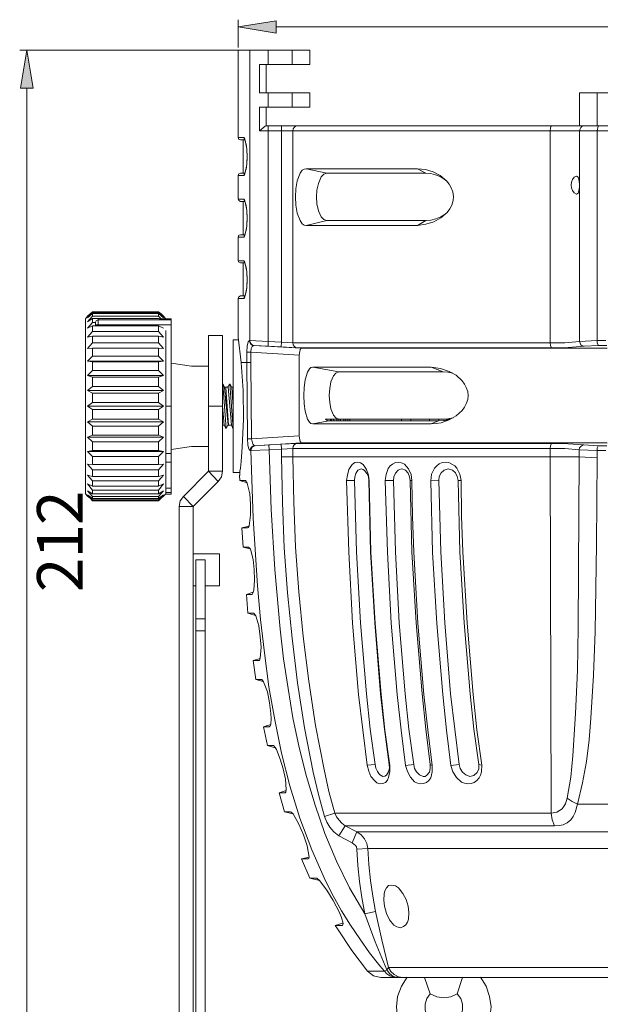
# Model space of a CAD drawing. Units: inches. Extents: x 21 to 184, y 67 to 260.
# Drawn here: x 87 to 104, y 183 to 211 of the extents above; entities that cross this region are included whole.
import ezdxf

# ---------------------------------------------------------------- set-up
doc = ezdxf.new("R2010")
doc.units = ezdxf.units.IN
doc.header["$MEASUREMENT"] = 0
doc.layers.add('Page 1', color=7, linetype='Continuous')

# ---------------------------------------------------------------- blocks, each defined once
blk = doc.blocks.new('block 3')
at = {"layer": 'Page 1', "true_color": 0xed1f24}
for points in [[(94.465, 211.447), (94.465, 211.083), (93.351, 211.27)], [(86.957, 209.473), (87.332, 209.473), (87.145, 210.587)]]:
    blk.add_hatch(color=240, dxfattribs=at).paths.add_polyline_path(points)
at = {"layer": 'Page 1', "color": 240, "lineweight": 9, "true_color": 0xed1f24}
for points in [[(93.351, 210.664), (93.351, 211.48)], [(119.314, 211.27), (94.465, 211.27)], [(93.34, 210.587), (86.935, 210.587)], [(87.145, 182.21), (87.145, 209.473)]]:
    blk.add_lwpolyline(points, dxfattribs=at)
at = {"layer": 'Page 1', "lineweight": 0}
for points in [[(94.465, 211.447), (94.465, 211.083), (93.351, 211.27), (94.465, 211.447), (94.465, 211.447)], [(86.957, 209.473), (87.332, 209.473), (87.145, 210.587), (86.957, 209.473), (86.957, 209.473)]]:
    blk.add_lwpolyline(points, dxfattribs=at)
at = {"layer": 'Page 1', "color": 250, "lineweight": 9, "true_color": 0x202730}
for points in [[(93.351, 208.018), (93.351, 210.587)], [(93.351, 210.587), (95.457, 210.587)], [(93.693, 202.054), (93.693, 210.587)], [(94.233, 210.168), (94.233, 210.587)], [(94.939, 210.168), (94.939, 210.587)], [(95.457, 210.168), (95.457, 210.587)], [(93.98, 209.33), (93.98, 210.168)], [(93.98, 210.168), (94.233, 210.168)], [(94.178, 209.33), (94.178, 210.168)], [(94.233, 210.168), (95.457, 210.168)], [(93.98, 209.33), (94.233, 209.33)], [(94.233, 208.911), (94.233, 209.33)], [(94.233, 209.33), (95.457, 209.33)], [(94.939, 208.911), (94.939, 209.33)], [(95.457, 208.911), (95.457, 209.33)], [(103.383, 208.36), (103.383, 209.33)], [(103.383, 209.33), (104.806, 209.33)], [(103.902, 208.36), (103.902, 209.33)], [(93.98, 208.911), (93.98, 208.217)], [(93.98, 208.911), (94.233, 208.911)], [(94.178, 208.911), (94.178, 208.36)], [(94.233, 208.911), (95.457, 208.911)], [(94.145, 208.349), (93.98, 208.217)], [(93.98, 208.217), (94.233, 208.217)], [(94.178, 208.36), (94.145, 208.349)], [(94.178, 208.36), (119.6, 208.36)], [(94.233, 202.032), (94.233, 208.36)], [(104.739, 208.217), (94.233, 208.217)], [(94.63, 208.217), (94.63, 208.36)], [(94.63, 208.217), (94.63, 202.01)], [(94.961, 208.217), (94.972, 208.272), (94.994, 208.316), (95.038, 208.349), (95.093, 208.36)], [(94.961, 208.217), (94.961, 201.988)], [(102.512, 208.217), (102.523, 208.294), (102.535, 208.338), (102.567, 208.36)], [(102.512, 208.217), (102.512, 201.988)], [(103.383, 208.217), (103.395, 208.272), (103.416, 208.316), (103.46, 208.349), (103.515, 208.36)], [(103.383, 208.217), (103.383, 206.662)], [(103.902, 208.217), (103.923, 208.349)], [(103.902, 208.217), (103.902, 202.054)], [(103.923, 208.349), (103.934, 208.36)], [(93.351, 208.018), (93.517, 208.018)], [(93.351, 208.018), (93.373, 207.963), (93.417, 207.952)], [(93.417, 207.952), (93.55, 207.952)], [(93.495, 206.971), (93.495, 207.952)], [(93.517, 208.018), (93.528, 207.985), (93.55, 207.952)], [(93.517, 208.018), (93.539, 207.996)], [(93.539, 207.996), (93.561, 207.93)], [(93.55, 207.963), (93.55, 207.952), (93.561, 207.919)], [(93.561, 207.93), (93.605, 207.687), (93.616, 207.456), (93.605, 207.224), (93.561, 206.993)], [(93.561, 207.919), (93.572, 207.875), (93.583, 207.82), (93.594, 207.754), (93.605, 207.676), (93.605, 207.599), (93.616, 207.5), (93.616, 207.412), (93.605, 207.324), (93.605, 207.235), (93.594, 207.158), (93.583, 207.092), (93.572, 207.037), (93.561, 207.004), (93.55, 206.971)], [(95.346, 207.103), (95.292, 207.092), (95.237, 207.059), (95.17, 206.971), (95.082, 206.75), (95.049, 206.508), (95.038, 206.276), (95.049, 206.034), (95.082, 205.802), (95.17, 205.582), (95.237, 205.483), (95.292, 205.449), (95.346, 205.438)], [(95.953, 206.971), (95.346, 207.103)], [(98.621, 207.103), (95.346, 207.103)], [(98.864, 206.971), (98.621, 207.103)], [(99.47, 206.75), (99.282, 206.905), (99.084, 207.015), (98.852, 207.081), (98.621, 207.103)], [(93.417, 206.971), (93.373, 206.949), (93.351, 206.905)], [(93.351, 206.21), (93.351, 206.905)], [(93.517, 206.905), (93.351, 206.905)], [(93.417, 206.971), (93.55, 206.971)], [(93.517, 206.905), (93.528, 206.938), (93.55, 206.971)], [(93.539, 206.927), (93.517, 206.905)], [(93.561, 206.993), (93.539, 206.927)], [(95.953, 206.971), (95.865, 206.938), (95.788, 206.861), (95.71, 206.673), (95.666, 206.475), (95.655, 206.276), (95.666, 206.067), (95.71, 205.868), (95.788, 205.692), (95.865, 205.615), (95.953, 205.582)], [(98.864, 206.971), (95.953, 206.971)], [(99.404, 206.794), (99.282, 206.872), (99.15, 206.927), (99.007, 206.96), (98.864, 206.971)], [(99.481, 206.739), (99.404, 206.794)], [(103.13, 206.618), (103.141, 206.706), (103.174, 206.783), (103.218, 206.85), (103.295, 206.883)], [(103.295, 206.883), (103.339, 206.85), (103.361, 206.794), (103.383, 206.662)], [(99.492, 205.813), (99.569, 205.924), (99.624, 206.034), (99.668, 206.166), (99.679, 206.287), (99.657, 206.42), (99.613, 206.541), (99.547, 206.651), (99.47, 206.75)], [(103.295, 206.353), (103.218, 206.398), (103.174, 206.464), (103.141, 206.541), (103.13, 206.618)], [(103.383, 206.574), (103.361, 206.453), (103.339, 206.387), (103.295, 206.353)], [(103.383, 206.618), (103.383, 206.662)], [(103.383, 206.574), (103.383, 206.618)], [(103.383, 206.574), (103.383, 202.032)], [(93.351, 206.21), (93.517, 206.21)], [(93.351, 206.21), (93.373, 206.166), (93.417, 206.144)], [(93.517, 206.21), (93.539, 206.188)], [(93.517, 206.21), (93.528, 206.177), (93.55, 206.155)], [(93.417, 206.144), (93.55, 206.144)], [(93.495, 205.163), (93.495, 206.144)], [(93.539, 206.188), (93.561, 206.122)], [(93.55, 206.155), (93.55, 206.144), (93.561, 206.111)], [(93.561, 206.111), (93.572, 206.078), (93.583, 206.023), (93.594, 205.946), (93.605, 205.868), (93.605, 205.791), (93.616, 205.703), (93.616, 205.604), (93.605, 205.516), (93.605, 205.427), (93.594, 205.35), (93.583, 205.284), (93.572, 205.24), (93.561, 205.196), (93.55, 205.163)], [(93.561, 206.122), (93.605, 205.89), (93.616, 205.648), (93.605, 205.416), (93.561, 205.185)], [(98.621, 205.438), (98.864, 205.472), (99.095, 205.538), (99.304, 205.659), (99.492, 205.813)], [(98.864, 205.582), (99.007, 205.593), (99.161, 205.626), (99.304, 205.692), (99.436, 205.769)], [(95.953, 205.582), (95.346, 205.438)], [(95.346, 205.438), (98.621, 205.438)], [(95.953, 205.582), (98.864, 205.582)], [(98.864, 205.582), (98.621, 205.438)], [(93.417, 205.163), (93.373, 205.152), (93.351, 205.097)], [(93.351, 204.402), (93.351, 205.097)], [(93.517, 205.097), (93.351, 205.097)], [(93.417, 205.163), (93.55, 205.163)], [(93.517, 205.097), (93.528, 205.13), (93.55, 205.163)], [(93.539, 205.119), (93.517, 205.097)], [(93.561, 205.185), (93.539, 205.119)], [(93.351, 204.402), (93.517, 204.402)], [(93.351, 204.402), (93.373, 204.358), (93.417, 204.336)], [(93.417, 204.336), (93.55, 204.336)], [(93.495, 203.366), (93.495, 204.336)], [(93.517, 204.402), (93.539, 204.38)], [(93.517, 204.402), (93.528, 204.369), (93.55, 204.347)], [(93.539, 204.38), (93.561, 204.314)], [(93.55, 204.347), (93.55, 204.336), (93.561, 204.314)], [(93.561, 204.314), (93.572, 204.27), (93.583, 204.215), (93.594, 204.149), (93.605, 204.071), (93.605, 203.983), (93.616, 203.895), (93.616, 203.796), (93.605, 203.708), (93.605, 203.63), (93.594, 203.553), (93.583, 203.487), (93.572, 203.432), (93.561, 203.388), (93.55, 203.355)], [(93.561, 204.314), (93.605, 204.082), (93.616, 203.84), (93.605, 203.608), (93.561, 203.377)], [(93.417, 203.366), (93.373, 203.344), (93.351, 203.289)], [(93.417, 203.366), (93.55, 203.366)], [(93.517, 203.289), (93.528, 203.333), (93.55, 203.355)], [(93.539, 203.311), (93.517, 203.289)], [(93.561, 203.377), (93.539, 203.311)], [(93.351, 202.153), (93.351, 203.289)], [(93.517, 203.289), (93.351, 203.289)], [(88.864, 202.693), (88.93, 202.771)], [(89.074, 202.881), (88.93, 202.726)], [(89.074, 202.848), (88.93, 202.726)], [(89.008, 202.837), (88.93, 202.771)], [(89.074, 202.771), (88.93, 202.605)], [(89.074, 202.903), (89.008, 202.837)], [(89.074, 202.903), (89.074, 202.881)], [(89.074, 202.903), (91.014, 202.903)], [(89.074, 202.881), (91.014, 202.881)], [(89.074, 202.848), (89.074, 202.771)], [(89.074, 202.848), (91.014, 202.848)], [(89.074, 202.771), (91.014, 202.771)], [(91.014, 202.903), (91.014, 202.881)], [(91.091, 202.837), (91.014, 202.903)], [(91.157, 202.726), (91.014, 202.881)], [(91.014, 202.848), (91.014, 202.771)], [(91.157, 202.726), (91.014, 202.848)], [(91.091, 202.693), (91.014, 202.771)], [(91.157, 202.771), (91.091, 202.837)], [(91.157, 202.771), (91.224, 202.693)], [(88.864, 202.693), (88.864, 197.556)], [(89.074, 202.704), (88.93, 202.605)], [(89.074, 202.583), (88.93, 202.418)], [(89.074, 202.484), (88.93, 202.418)], [(89.074, 202.704), (89.074, 202.583)], [(89.074, 202.704), (91.014, 202.704)], [(89.074, 202.583), (89.162, 202.583)], [(89.074, 202.484), (89.074, 202.319)], [(89.074, 202.484), (91.014, 202.484)], [(89.162, 202.594), (89.184, 202.638), (89.239, 202.66)], [(89.162, 202.484), (89.162, 202.594)], [(89.162, 202.517), (91.389, 202.517)], [(89.239, 202.484), (89.239, 202.693)], [(89.239, 202.66), (91.389, 202.66)], [(91.036, 202.693), (91.014, 202.704)], [(91.014, 202.484), (91.014, 202.319)], [(91.157, 202.418), (91.014, 202.484)], [(91.389, 202.693), (91.036, 202.693)], [(91.389, 197.545), (91.389, 202.693)], [(89.074, 202.319), (88.93, 202.153)], [(89.074, 202.186), (88.93, 202.153)], [(89.074, 202.319), (91.014, 202.319)], [(89.074, 202.186), (89.074, 201.988)], [(89.074, 202.186), (91.014, 202.186)], [(91.157, 202.153), (91.014, 202.319)], [(91.014, 202.186), (91.014, 201.988)], [(91.157, 202.153), (91.014, 202.186)], [(91.224, 202.352), (91.224, 197.556)], [(92.48, 202.208), (92.48, 198.218)], [(92.48, 202.208), (92.888, 202.208)], [(92.888, 198.218), (92.888, 202.208)], [(93.351, 202.153), (93.439, 201.415)], [(89.074, 201.988), (88.93, 201.822)], [(89.074, 201.988), (91.014, 201.988)], [(91.157, 201.822), (91.014, 201.988)], [(93.208, 200.72), (93.208, 202.076)], [(93.362, 202.076), (93.208, 202.076)], [(93.605, 201.712), (93.616, 201.889), (93.638, 201.977), (93.649, 202.021), (93.682, 202.054)], [(93.682, 202.054), (93.693, 202.054)], [(93.682, 202.054), (93.693, 201.999), (93.715, 201.955), (93.759, 201.922), (93.803, 201.911)], [(93.693, 202.054), (93.704, 201.999), (93.737, 201.955), (93.77, 201.922), (93.825, 201.911)], [(93.693, 202.054), (94.233, 202.032)], [(93.726, 201.712), (93.737, 201.822), (93.759, 201.878), (93.803, 201.911)], [(93.803, 201.911), (95.203, 201.834)], [(93.803, 201.911), (93.825, 201.911)], [(93.825, 201.911), (94.233, 201.889)], [(94.233, 202.032), (94.233, 201.889)], [(94.233, 202.032), (94.63, 202.01)], [(94.233, 201.889), (94.619, 201.867)], [(94.63, 202.01), (94.619, 201.867)], [(94.619, 201.867), (95.082, 201.845)], [(94.63, 202.01), (94.961, 201.988)], [(94.961, 201.988), (98.973, 201.988)], [(94.961, 201.988), (94.972, 201.933), (94.994, 201.889), (95.038, 201.856), (95.082, 201.845)], [(98.973, 201.988), (102.512, 201.988)], [(102.512, 201.988), (102.943, 201.988), (103.383, 202.032)], [(102.512, 201.988), (102.523, 201.911), (102.556, 201.845)], [(102.556, 201.845), (103.042, 201.856), (103.515, 201.889)], [(103.383, 202.032), (103.902, 202.054)], [(103.383, 202.032), (103.395, 201.977), (103.416, 201.933), (103.46, 201.9), (103.515, 201.889)], [(103.515, 201.889), (103.934, 201.911)], [(103.902, 202.054), (104.155, 202.054)], [(103.902, 202.054), (103.902, 201.977), (103.934, 201.911)], [(103.934, 201.911), (104.177, 201.911)], [(88.93, 201.822), (89.074, 201.834)], [(89.074, 201.602), (88.93, 201.448)], [(89.074, 201.834), (89.074, 201.602)], [(89.074, 201.834), (91.014, 201.834)], [(89.074, 201.602), (91.014, 201.602)], [(91.014, 201.834), (91.014, 201.602)], [(91.157, 201.822), (91.014, 201.834)], [(91.157, 201.448), (91.014, 201.602)], [(93.605, 201.415), (93.605, 201.712)], [(93.605, 201.712), (93.726, 201.712)], [(93.726, 201.415), (93.726, 201.712)], [(93.726, 201.712), (95.148, 201.624)], [(95.082, 201.845), (98.147, 201.845)], [(95.148, 201.624), (95.159, 201.734), (95.17, 201.789), (95.203, 201.834)], [(95.148, 199.254), (95.148, 201.624)], [(95.203, 201.834), (98.147, 201.834)], [(98.147, 201.845), (99.249, 201.845)], [(98.147, 201.834), (99.249, 201.834)], [(99.249, 201.845), (102.556, 201.845)], [(99.249, 201.834), (104.188, 201.834)], [(88.93, 201.448), (91.157, 201.448)], [(88.93, 201.448), (89.074, 201.426)], [(89.074, 201.426), (89.074, 201.172)], [(89.074, 201.426), (91.014, 201.426)], [(91.014, 201.426), (91.157, 201.448)], [(91.014, 201.426), (91.014, 201.172)], [(91.389, 201.393), (91.984, 201.304)], [(91.984, 201.304), (92.48, 201.304)], [(93.439, 201.415), (93.495, 200.588), (93.506, 199.75), (93.473, 198.923), (93.439, 198.504), (93.417, 198.306), (93.406, 198.218), (93.406, 198.151), (93.406, 198.107), (93.395, 198.096)], [(93.439, 201.415), (93.726, 201.415)], [(93.627, 199.166), (93.605, 201.415)], [(93.748, 199.166), (93.726, 201.415)], [(89.074, 201.172), (88.93, 201.029)], [(88.93, 201.029), (91.157, 201.029)], [(88.93, 201.029), (89.074, 200.985)], [(89.074, 201.172), (91.014, 201.172)], [(91.157, 201.029), (91.014, 201.172)], [(91.014, 200.985), (91.157, 201.029)], [(95.545, 201.271), (95.49, 201.26), (95.446, 201.227), (95.391, 201.128), (95.325, 200.907), (95.292, 200.676), (95.281, 200.444), (95.292, 200.202), (95.325, 199.981), (95.391, 199.75), (95.446, 199.662), (95.49, 199.618), (95.545, 199.607)], [(96.306, 201.139), (95.545, 201.271)], [(99.018, 201.271), (95.545, 201.271)], [(96.306, 201.139), (96.217, 201.095), (96.152, 201.018), (96.074, 200.841), (96.041, 200.643), (96.03, 200.444), (96.041, 200.235), (96.074, 200.048), (96.152, 199.86), (96.217, 199.783), (96.306, 199.75)], [(99.371, 201.139), (96.306, 201.139)], [(99.371, 201.139), (99.018, 201.271)], [(99.547, 201.15), (99.293, 201.238), (99.018, 201.271)], [(99.514, 201.128), (99.371, 201.139)], [(99.657, 201.095), (99.514, 201.128)], [(99.547, 199.728), (99.756, 199.849), (99.933, 200.003), (99.999, 200.103), (100.054, 200.202), (100.098, 200.323), (100.109, 200.444), (100.098, 200.555), (100.054, 200.676), (99.999, 200.775), (99.933, 200.874), (99.756, 201.04), (99.547, 201.15)], [(89.074, 200.709), (88.93, 200.588)], [(89.074, 200.985), (89.074, 200.709)], [(89.074, 200.985), (91.014, 200.985)], [(89.074, 200.709), (91.014, 200.709)], [(91.014, 200.985), (91.014, 200.709)], [(91.157, 200.588), (91.014, 200.709)], [(92.888, 200.775), (92.899, 200.775)], [(92.954, 200.676), (92.921, 200.742), (92.899, 200.775)], [(92.899, 200.775), (92.998, 199.474)], [(93.098, 200.775), (93.054, 200.709), (93.043, 200.687)], [(93.098, 200.775), (93.109, 200.775)], [(93.164, 200.676), (93.131, 200.742), (93.109, 200.775)], [(93.109, 200.775), (93.208, 199.474)], [(93.208, 200.422), (93.208, 200.72)], [(88.93, 200.588), (91.157, 200.588)], [(88.93, 200.588), (89.074, 200.511)], [(89.074, 200.511), (89.074, 200.235)], [(89.074, 200.511), (91.014, 200.511)], [(91.014, 200.511), (91.157, 200.588)], [(91.014, 200.511), (91.014, 200.235)], [(92.954, 200.687), (92.987, 200.687)], [(92.954, 200.687), (93.054, 200.687)], [(92.954, 200.676), (92.998, 200.125)], [(93.054, 199.574), (92.954, 200.676)], [(92.987, 200.676), (92.987, 200.687)], [(93.032, 200.125), (92.987, 200.676)], [(93.054, 200.687), (93.153, 199.574)], [(93.164, 200.687), (93.208, 200.687)], [(93.208, 200.114), (93.164, 200.676)], [(93.208, 199.574), (93.208, 200.422)], [(89.074, 200.235), (88.93, 200.125)], [(88.93, 200.125), (91.157, 200.125)], [(88.93, 200.125), (89.074, 200.026)], [(89.074, 200.235), (91.014, 200.235)], [(91.157, 200.125), (91.014, 200.235)], [(91.014, 200.026), (91.157, 200.125)], [(91.224, 200.125), (91.389, 200.125)], [(92.48, 200.125), (92.888, 200.125)], [(92.888, 200.125), (92.943, 199.574)], [(93.065, 199.574), (93.032, 200.125)], [(89.074, 200.026), (89.074, 199.75)], [(89.074, 200.026), (91.014, 200.026)], [(91.014, 200.026), (91.014, 199.75)], [(89.074, 199.75), (88.93, 199.673)], [(88.93, 199.673), (91.157, 199.673)], [(88.93, 199.673), (89.074, 199.54)], [(89.074, 199.75), (91.014, 199.75)], [(89.074, 199.54), (89.074, 199.276)], [(89.074, 199.54), (91.014, 199.54)], [(91.157, 199.673), (91.014, 199.75)], [(91.014, 199.54), (91.157, 199.673)], [(91.014, 199.54), (91.014, 199.276)], [(92.899, 199.574), (92.888, 199.585)], [(92.888, 199.574), (92.899, 199.574)], [(92.888, 199.574), (92.943, 199.574)], [(92.943, 199.574), (92.976, 199.507), (92.998, 199.474)], [(92.998, 199.474), (93.043, 199.551)], [(93.043, 199.551), (93.054, 199.574)], [(93.054, 199.574), (93.076, 199.574)], [(93.054, 199.574), (93.153, 199.574)], [(93.076, 199.574), (93.065, 199.574)], [(93.153, 199.574), (93.186, 199.507), (93.208, 199.474)], [(93.208, 199.474), (93.208, 199.574)], [(96.019, 199.695), (95.545, 199.607)], [(95.545, 199.607), (99.018, 199.607)], [(95.92, 199.75), (99.569, 199.75)], [(96.019, 199.695), (95.964, 199.706), (95.92, 199.75)], [(96.306, 199.695), (96.019, 199.695)], [(96.063, 199.75), (96.063, 199.695)], [(96.096, 199.75), (96.096, 199.695)], [(96.152, 199.75), (96.162, 199.695)], [(96.25, 199.75), (96.25, 199.695)], [(96.306, 199.75), (96.306, 199.695)], [(99.238, 199.695), (96.306, 199.695)], [(96.361, 199.75), (96.361, 199.695)], [(96.46, 199.75), (96.46, 199.695)], [(96.504, 199.75), (96.515, 199.695)], [(96.57, 199.695), (96.57, 199.75)], [(96.637, 199.75), (96.637, 199.695)], [(98.147, 199.695), (98.147, 199.75)], [(98.422, 199.695), (98.422, 199.75)], [(98.973, 199.695), (98.973, 199.75)], [(99.238, 199.695), (99.018, 199.607)], [(99.018, 199.607), (99.172, 199.618), (99.316, 199.64)], [(99.238, 199.695), (99.381, 199.706)], [(99.249, 199.695), (99.249, 199.75)], [(99.316, 199.64), (99.47, 199.695)], [(99.371, 199.75), (99.514, 199.761)], [(99.381, 199.706), (99.415, 199.706)], [(99.415, 199.706), (99.547, 199.739)], [(99.47, 199.695), (99.547, 199.728)], [(99.514, 199.761), (99.668, 199.783)], [(99.547, 199.739), (99.569, 199.75)], [(89.074, 199.276), (88.93, 199.221)], [(89.074, 199.276), (91.014, 199.276)], [(91.157, 199.221), (91.014, 199.276)], [(93.208, 198.184), (93.208, 199.474)], [(93.748, 199.166), (95.148, 199.254)], [(95.203, 199.055), (95.17, 199.088), (95.159, 199.144), (95.148, 199.254)], [(88.93, 199.221), (91.157, 199.221)], [(88.93, 199.221), (89.074, 199.077)], [(89.074, 199.077), (89.074, 198.824)], [(89.074, 199.077), (91.014, 199.077)], [(91.014, 199.077), (91.157, 199.221)], [(91.014, 199.077), (91.014, 198.824)], [(93.627, 199.166), (93.748, 199.166)], [(93.704, 198.824), (93.671, 198.857), (93.66, 198.901), (93.638, 198.989), (93.627, 199.166)], [(93.704, 198.824), (93.715, 198.879), (93.748, 198.923), (93.781, 198.956), (93.836, 198.967)], [(93.726, 198.824), (93.737, 198.879), (93.759, 198.923), (93.803, 198.956), (93.847, 198.967)], [(93.836, 198.967), (93.792, 199), (93.77, 199.055), (93.748, 199.166)], [(93.836, 198.967), (95.203, 199.055)], [(93.847, 198.967), (93.836, 198.967)], [(94.255, 198.989), (93.847, 198.967)], [(94.619, 199.011), (94.255, 198.989)], [(94.266, 198.846), (94.255, 198.989)], [(95.082, 199.033), (94.619, 199.011)], [(94.63, 198.868), (94.619, 199.011)], [(94.961, 198.89), (94.972, 198.945), (94.994, 198.989), (95.038, 199.022), (95.082, 199.033)], [(102.556, 199.033), (95.082, 199.033)], [(104.188, 199.055), (95.203, 199.055)], [(102.512, 198.89), (102.523, 198.967), (102.556, 199.033)], [(103.504, 198.989), (103.031, 199.022), (102.556, 199.033)], [(103.372, 198.846), (103.383, 198.901), (103.416, 198.945), (103.46, 198.978), (103.504, 198.989)], [(103.923, 198.967), (103.504, 198.989)], [(103.902, 198.824), (103.902, 198.901), (103.923, 198.967)], [(104.177, 198.967), (103.923, 198.967)], [(89.074, 198.824), (88.93, 198.802)], [(88.93, 198.802), (91.157, 198.802)], [(88.93, 198.802), (89.074, 198.647)], [(89.074, 198.824), (91.014, 198.824)], [(91.157, 198.802), (91.014, 198.824)], [(91.014, 198.647), (91.157, 198.802)], [(91.224, 198.736), (91.389, 198.736)], [(91.389, 198.857), (91.984, 198.945)], [(91.984, 198.945), (92.48, 198.945)], [(93.726, 198.824), (93.704, 198.824)], [(94.266, 198.846), (93.726, 198.824)], [(93.726, 198.824), (93.792, 196.839), (93.924, 194.855), (94.013, 193.863), (94.123, 192.882), (94.255, 191.89), (94.431, 190.919), (94.63, 189.938), (94.873, 188.979), (95.159, 188.031), (95.512, 187.094), (95.92, 186.19), (96.141, 185.749), (96.383, 185.308), (96.648, 184.889), (96.923, 184.481), (97.21, 184.073), (97.518, 183.687)], [(94.63, 198.868), (94.266, 198.846)], [(94.266, 198.846), (94.322, 197.093), (94.431, 195.329), (94.586, 193.576), (94.685, 192.705), (94.817, 191.834), (94.961, 190.975), (95.148, 190.104), (95.357, 189.255), (95.611, 188.406), (95.898, 187.579), (96.24, 186.763), (96.625, 185.981), (97.077, 185.22)], [(94.961, 198.89), (94.63, 198.868)], [(94.63, 198.636), (94.63, 198.868)], [(94.961, 198.636), (94.961, 198.89)], [(102.512, 198.89), (94.961, 198.89)], [(102.512, 198.89), (102.512, 198.636)], [(103.372, 198.846), (102.943, 198.89), (102.512, 198.89)], [(103.372, 198.846), (103.372, 198.636)], [(103.902, 198.824), (103.372, 198.846)], [(104.155, 198.824), (103.902, 198.824)], [(103.902, 198.824), (103.902, 198.614)], [(88.93, 198.427), (89.074, 198.262)], [(89.074, 198.416), (88.93, 198.427)], [(89.074, 198.647), (89.074, 198.416)], [(89.074, 198.647), (91.014, 198.647)], [(89.074, 198.416), (91.014, 198.416)], [(91.014, 198.647), (91.014, 198.416)], [(91.014, 198.262), (91.157, 198.427)], [(91.014, 198.416), (91.157, 198.427)], [(91.224, 198.482), (91.389, 198.482)], [(94.961, 198.636), (94.63, 198.636)], [(95.887, 188.075), (95.71, 188.726), (95.556, 189.376), (95.302, 190.677), (95.093, 192), (94.939, 193.312), (94.806, 194.646), (94.707, 195.969), (94.652, 197.303), (94.63, 198.636)], [(94.961, 198.636), (102.512, 198.636)], [(96.196, 188.174), (96.019, 188.814), (95.876, 189.453), (95.622, 190.754), (95.424, 192.055), (95.258, 193.367), (95.137, 194.679), (95.038, 195.991), (94.983, 197.314), (94.961, 198.636)], [(97.199, 197.931), (97.176, 198.107), (97.121, 198.273), (97.022, 198.416), (96.945, 198.46), (96.868, 198.482), (96.78, 198.471), (96.702, 198.416), (96.604, 198.273), (96.559, 198.107), (96.537, 197.942)], [(98.456, 197.942), (98.433, 198.118), (98.356, 198.284), (98.301, 198.361), (98.235, 198.427), (98.147, 198.46), (98.059, 198.482), (97.97, 198.471), (97.882, 198.427), (97.816, 198.372), (97.761, 198.295), (97.695, 198.118), (97.673, 197.942)], [(99.9, 197.942), (99.867, 198.129), (99.779, 198.306), (99.712, 198.372), (99.624, 198.427), (99.536, 198.471), (99.448, 198.482), (99.348, 198.471), (99.26, 198.438), (99.183, 198.372), (99.117, 198.306), (99.029, 198.129), (99.007, 197.931)], [(103.372, 198.636), (102.512, 198.636)], [(102.512, 198.636), (102.546, 188.174)], [(103.372, 198.636), (103.339, 193.62), (103.317, 192.364), (103.262, 191.107), (103.185, 189.861), (103.119, 189.233), (103.019, 188.615)], [(103.902, 198.614), (103.879, 196.068), (103.835, 193.51), (103.791, 192.231), (103.714, 190.964), (103.659, 190.324), (103.582, 189.696), (103.471, 189.067), (103.317, 188.439)], [(103.372, 198.636), (103.902, 198.614)], [(88.93, 198.107), (89.074, 198.063)], [(88.93, 198.107), (89.074, 197.931)], [(89.074, 198.262), (89.074, 198.063)], [(89.074, 198.262), (91.014, 198.262)], [(91.014, 198.262), (91.014, 198.063)], [(91.014, 198.063), (91.157, 198.107)], [(91.014, 197.931), (91.157, 198.107)], [(91.742, 197.479), (92.48, 198.218)], [(92.767, 197.92), (92.48, 198.218)], [(92.888, 198.218), (92.48, 198.218)], [(92.767, 197.92), (92.866, 198.052), (92.888, 198.218)], [(93.406, 198.184), (93.208, 198.184)], [(93.406, 197.942), (93.395, 198.096)], [(97.188, 197.942), (97.176, 198.052), (97.133, 198.151), (97.066, 198.24), (97.022, 198.273), (96.967, 198.284), (96.923, 198.273), (96.868, 198.251), (96.813, 198.151), (96.78, 198.052), (96.769, 197.942)], [(98.4, 197.942), (98.389, 198.052), (98.345, 198.162), (98.268, 198.251), (98.158, 198.284), (98.092, 198.273), (98.048, 198.251), (97.97, 198.162), (97.926, 198.052), (97.915, 197.942)], [(99.812, 197.942), (99.789, 198.063), (99.734, 198.173), (99.646, 198.251), (99.525, 198.284), (99.404, 198.251), (99.316, 198.173), (99.26, 198.063), (99.249, 197.942)], [(88.93, 197.843), (89.074, 197.666)], [(88.93, 197.843), (89.074, 197.777)], [(89.074, 198.063), (91.014, 198.063)], [(89.074, 197.931), (89.074, 197.777)], [(89.074, 197.931), (91.014, 197.931)], [(91.014, 197.931), (91.014, 197.777)], [(91.014, 197.666), (91.157, 197.843)], [(91.014, 197.777), (91.157, 197.843)], [(92.028, 197.181), (92.767, 197.92)], [(93.616, 197.876), (93.406, 197.942)], [(93.45, 197.942), (93.406, 197.942)], [(93.561, 197.942), (93.45, 197.942)], [(93.572, 197.942), (93.561, 197.942)], [(93.616, 197.865), (93.572, 197.942)], [(93.671, 196.619), (93.715, 196.928), (93.715, 197.247), (93.693, 197.556), (93.616, 197.865)], [(96.537, 197.942), (96.769, 197.942)], [(96.537, 197.942), (96.604, 195.847), (96.713, 193.753), (96.89, 191.658), (97.011, 190.622), (97.144, 189.585)], [(96.769, 197.942), (96.824, 195.847), (96.945, 193.764), (97.121, 191.68), (97.232, 190.644), (97.375, 189.608)], [(97.199, 197.931), (97.188, 197.942)], [(97.783, 189.608), (97.651, 190.644), (97.529, 191.68), (97.364, 193.764), (97.243, 195.847), (97.188, 197.942)], [(97.805, 189.574), (97.662, 190.611), (97.552, 191.658), (97.375, 193.742), (97.254, 195.836), (97.199, 197.931)], [(97.673, 197.942), (97.915, 197.942)], [(97.673, 197.942), (97.739, 195.836), (97.849, 193.753), (98.025, 191.658), (98.136, 190.611), (98.268, 189.574)], [(97.915, 197.942), (97.97, 195.847), (98.08, 193.764), (98.257, 191.68), (98.367, 190.644), (98.511, 189.608)], [(98.456, 197.942), (98.4, 197.942)], [(98.996, 189.608), (98.864, 190.644), (98.753, 191.68), (98.577, 193.764), (98.456, 195.847), (98.4, 197.942)], [(99.051, 189.574), (98.919, 190.622), (98.808, 191.658), (98.632, 193.753), (98.511, 195.836), (98.477, 196.884), (98.456, 197.942)], [(99.007, 197.931), (99.249, 197.942)], [(99.007, 197.931), (99.062, 195.836), (99.183, 193.742), (99.36, 191.658), (99.47, 190.611), (99.602, 189.574)], [(99.249, 197.942), (99.304, 195.847), (99.425, 193.764), (99.591, 191.68), (99.712, 190.644), (99.844, 189.608)], [(99.9, 197.942), (99.812, 197.942)], [(100.418, 189.608), (100.275, 190.644), (100.164, 191.68), (99.988, 193.764), (99.867, 195.847), (99.812, 197.942)], [(100.506, 189.585), (100.363, 190.622), (100.252, 191.658), (100.076, 193.753), (99.955, 195.847), (99.911, 196.895), (99.9, 197.942)], [(88.864, 197.556), (88.93, 197.49)], [(88.93, 197.644), (89.074, 197.479)], [(88.93, 197.644), (89.074, 197.556)], [(88.93, 197.523), (89.074, 197.38)], [(88.93, 197.523), (89.074, 197.413)], [(89.074, 197.777), (91.014, 197.777)], [(89.074, 197.666), (89.074, 197.556)], [(89.074, 197.666), (91.014, 197.666)], [(89.074, 197.556), (91.014, 197.556)], [(91.014, 197.666), (91.014, 197.556)], [(91.014, 197.479), (91.157, 197.644)], [(91.014, 197.556), (91.157, 197.644)], [(91.014, 197.38), (91.157, 197.523)], [(91.014, 197.413), (91.157, 197.523)], [(91.157, 197.49), (91.224, 197.556)], [(91.389, 197.545), (91.213, 197.545)], [(91.224, 197.721), (91.389, 197.721)], [(91.224, 197.589), (91.389, 197.589)], [(88.93, 197.49), (89.008, 197.424)], [(89.008, 197.424), (89.074, 197.347)], [(89.074, 197.479), (89.074, 197.413)], [(89.074, 197.479), (91.014, 197.479)], [(89.074, 197.413), (91.014, 197.413)], [(89.074, 197.38), (89.074, 197.347)], [(89.074, 197.38), (91.014, 197.38)], [(89.074, 197.347), (91.014, 197.347)], [(91.014, 197.479), (91.014, 197.413)], [(91.014, 197.347), (91.091, 197.424)], [(91.014, 197.38), (91.014, 197.347)], [(91.091, 197.424), (91.157, 197.49)], [(91.742, 197.479), (91.653, 197.347), (91.62, 197.181)], [(91.742, 197.479), (92.028, 197.181)], [(91.62, 172.343), (91.62, 197.181)], [(91.62, 197.181), (92.028, 197.181)], [(92.028, 172.343), (92.028, 197.181)], [(93.461, 196.553), (93.671, 196.608)], [(93.495, 195.991), (93.461, 196.553)], [(93.461, 196.553), (93.539, 196.553)], [(93.539, 196.553), (93.627, 196.553)], [(93.627, 196.553), (93.649, 196.564)], [(93.649, 196.564), (93.671, 196.619)], [(92.028, 195.792), (92.8, 195.792)], [(92.8, 195.792), (92.8, 194.855)], [(93.495, 195.991), (93.704, 195.935)], [(93.66, 195.991), (93.495, 195.991)], [(93.715, 195.924), (93.66, 195.991)], [(93.814, 194.723), (93.836, 195.02), (93.825, 195.329), (93.792, 195.627), (93.715, 195.924)], [(92.105, 173.137), (92.105, 195.616)], [(92.105, 195.616), (92.381, 195.616)], [(92.381, 173.247), (92.381, 195.616)], [(92.105, 194.855), (92.028, 194.855)], [(92.8, 194.855), (92.381, 194.855)], [(93.594, 194.602), (93.792, 194.668)], [(93.759, 194.602), (93.781, 194.635)], [(93.781, 194.635), (93.814, 194.723)], [(93.638, 194.05), (93.594, 194.602)], [(93.594, 194.602), (93.759, 194.602)], [(93.682, 194.05), (93.638, 194.05)], [(93.803, 194.05), (93.682, 194.05)], [(93.814, 194.05), (93.803, 194.05)], [(93.869, 193.973), (93.814, 194.05)], [(92.105, 193.885), (92.381, 193.885)], [(93.858, 193.984), (93.671, 194.039)], [(94.002, 192.727), (94.024, 193.047), (94.002, 193.356), (93.958, 193.676), (93.869, 193.973)], [(92.381, 193.532), (92.105, 193.532)], [(93.792, 192.661), (94.002, 192.716)], [(93.869, 192.099), (93.792, 192.661)], [(93.792, 192.661), (93.858, 192.661)], [(93.858, 192.661), (93.958, 192.661)], [(93.958, 192.661), (93.969, 192.661)], [(93.969, 192.661), (93.98, 192.672)], [(93.98, 192.672), (94.002, 192.727)], [(93.869, 192.099), (94.09, 192.044)], [(94.035, 192.099), (93.869, 192.099)], [(94.046, 192.099), (94.035, 192.099)], [(94.101, 192.033), (94.046, 192.099)], [(94.31, 190.787), (94.322, 190.941), (94.31, 191.107), (94.277, 191.416), (94.211, 191.735), (94.101, 192.033)], [(94.31, 190.776), (94.101, 190.71)], [(94.211, 190.159), (94.101, 190.71)], [(94.101, 190.71), (94.178, 190.71)], [(94.178, 190.71), (94.266, 190.71)], [(94.266, 190.71), (94.277, 190.721)], [(94.277, 190.721), (94.288, 190.732)], [(94.288, 190.732), (94.31, 190.787)], [(94.211, 190.159), (94.442, 190.093)], [(94.377, 190.159), (94.211, 190.159)], [(94.387, 190.159), (94.377, 190.159)], [(94.476, 190.049), (94.442, 190.104), (94.387, 190.159)], [(94.762, 188.869), (94.74, 189.178), (94.674, 189.475), (94.586, 189.762), (94.476, 190.049)], [(97.144, 189.585), (97.375, 189.608)], [(97.144, 189.585), (97.188, 189.409), (97.254, 189.255), (97.364, 189.122), (97.43, 189.067), (97.518, 189.034), (97.606, 189.045), (97.684, 189.078), (97.739, 189.145), (97.772, 189.222), (97.805, 189.398), (97.805, 189.574)], [(97.375, 189.608), (97.397, 189.497), (97.441, 189.398), (97.508, 189.31), (97.606, 189.255), (97.662, 189.266), (97.706, 189.288), (97.772, 189.387), (97.794, 189.497), (97.783, 189.608)], [(97.805, 189.574), (97.783, 189.608)], [(98.268, 189.574), (98.511, 189.608)], [(98.268, 189.574), (98.323, 189.398), (98.412, 189.233), (98.532, 189.1), (98.621, 189.056), (98.709, 189.034), (98.797, 189.045), (98.885, 189.078), (98.952, 189.134), (99.007, 189.211), (99.051, 189.387), (99.051, 189.574)], [(98.511, 189.608), (98.532, 189.486), (98.588, 189.387), (98.676, 189.299), (98.786, 189.255), (98.841, 189.255), (98.896, 189.288), (98.973, 189.376), (98.996, 189.486), (98.996, 189.608)], [(99.051, 189.574), (98.996, 189.608)], [(99.602, 189.574), (99.844, 189.608)], [(99.602, 189.574), (99.657, 189.387), (99.768, 189.222), (99.911, 189.089), (99.999, 189.056), (100.098, 189.034), (100.197, 189.045), (100.285, 189.078), (100.363, 189.134), (100.429, 189.211), (100.473, 189.288), (100.495, 189.387), (100.506, 189.585)], [(99.844, 189.608), (99.877, 189.486), (99.944, 189.376), (100.043, 189.299), (100.153, 189.255), (100.275, 189.277), (100.374, 189.365), (100.418, 189.475), (100.418, 189.608)], [(100.506, 189.585), (100.418, 189.608)], [(94.751, 188.792), (94.762, 188.869)], [(94.762, 188.836), (94.553, 188.77)], [(94.553, 188.77), (94.729, 188.77)], [(94.553, 188.77), (94.718, 188.218)], [(94.729, 188.77), (94.751, 188.792)], [(103.019, 188.615), (102.964, 188.45), (102.865, 188.307), (102.711, 188.207), (102.546, 188.174)], [(103.019, 188.615), (103.163, 188.516), (103.317, 188.439)], [(103.317, 188.439), (103.251, 188.196), (103.196, 188.075), (103.119, 187.976), (103.019, 187.888), (102.898, 187.833), (102.777, 187.811), (102.645, 187.8)], [(103.317, 188.439), (110.461, 188.439)], [(94.718, 188.218), (94.972, 188.152)], [(94.894, 188.218), (94.718, 188.218)], [(94.905, 188.207), (94.894, 188.218)], [(94.972, 188.152), (94.905, 188.207)], [(95.435, 186.885), (95.413, 187.05), (95.38, 187.215), (95.269, 187.535), (95.137, 187.855), (94.972, 188.152)], [(96.196, 188.174), (95.887, 188.075)], [(96.306, 187.513), (96.162, 187.623), (96.041, 187.766), (95.953, 187.91), (95.887, 188.075)], [(102.546, 188.174), (96.196, 188.174)], [(96.493, 187.8), (96.394, 187.877), (96.317, 187.965), (96.24, 188.064), (96.196, 188.174)], [(102.546, 188.174), (102.579, 187.976), (102.645, 187.8)], [(96.493, 187.8), (96.306, 187.513)], [(102.645, 187.8), (96.493, 187.8)], [(96.493, 187.8), (96.835, 187.623)], [(96.306, 187.513), (96.702, 187.303)], [(96.835, 187.623), (96.702, 187.303)], [(96.835, 187.623), (116.943, 187.623)], [(97.165, 187.138), (97.133, 187.281), (97.066, 187.425), (96.967, 187.535), (96.835, 187.623)], [(96.835, 187.116), (96.824, 187.182), (96.802, 187.226), (96.702, 187.303)], [(97.165, 187.138), (96.835, 187.116)], [(97.077, 185.22), (96.989, 185.694), (96.912, 186.168), (96.868, 186.642), (96.835, 187.116)], [(116.613, 187.138), (97.165, 187.138)], [(97.165, 187.138), (97.188, 186.664), (97.243, 186.201), (97.309, 185.738), (97.386, 185.286)], [(95.435, 186.885), (95.214, 186.829)], [(95.457, 186.267), (95.214, 186.829)], [(95.214, 186.829), (95.402, 186.829)], [(95.402, 186.829), (95.413, 186.829)], [(95.413, 186.829), (95.424, 186.84)], [(95.424, 186.84), (95.435, 186.885)], [(95.457, 186.267), (95.744, 186.201)], [(95.655, 186.267), (95.457, 186.267)], [(95.666, 186.267), (95.655, 186.267)], [(95.744, 186.201), (95.666, 186.267)], [(96.438, 184.933), (96.383, 185.11), (96.317, 185.275), (96.141, 185.606), (95.953, 185.914), (95.744, 186.201)], [(97.651, 185.44), (97.628, 185.617), (97.64, 185.804), (97.662, 185.892), (97.706, 185.981), (97.772, 186.047), (97.86, 186.058)], [(97.86, 186.058), (97.97, 186.036), (98.059, 185.981), (98.191, 185.815), (98.29, 185.639), (98.345, 185.44)], [(98.125, 184.812), (98.014, 184.834), (97.926, 184.889), (97.794, 185.043), (97.706, 185.231), (97.651, 185.44)], [(98.345, 185.44), (98.367, 185.253), (98.356, 185.066), (98.323, 184.977), (98.279, 184.9), (98.213, 184.845), (98.125, 184.812)], [(97.386, 185.286), (97.077, 185.22)], [(97.717, 183.577), (97.375, 184.393), (97.077, 185.22)], [(97.386, 185.286), (97.573, 184.459), (97.772, 183.643)], [(96.427, 184.944), (96.206, 184.878)], [(96.206, 184.878), (96.416, 184.878)], [(96.206, 184.878), (96.273, 184.779)], [(96.416, 184.878), (96.438, 184.933)], [(96.273, 184.779), (96.692, 184.139), (97.154, 183.533)], [(97.518, 183.687), (97.651, 183.533)], [(97.717, 183.577), (97.772, 183.643)], [(97.772, 183.643), (116.007, 183.643)], [(97.772, 183.643), (97.838, 183.522), (97.937, 183.434), (98.059, 183.368), (98.191, 183.346)], [(97.154, 183.533), (97.651, 183.533)], [(97.154, 183.533), (97.331, 183.401), (97.541, 183.346)], [(97.541, 183.346), (116.238, 183.346)], [(97.651, 183.533), (97.717, 183.577)], [(97.651, 183.533), (97.717, 183.456), (97.805, 183.401), (97.904, 183.368), (98.004, 183.346)], [(97.717, 183.577), (97.794, 183.467), (97.904, 183.379)], [(97.904, 183.379), (98.014, 183.357)], [(98.312, 183.357), (98.147, 183.092), (98.036, 182.795), (98.004, 182.486), (98.036, 182.177), (98.136, 181.88), (98.301, 181.615), (98.521, 181.394), (98.786, 181.229), (99.084, 181.13), (99.392, 181.097), (99.701, 181.13), (99.999, 181.229), (100.252, 181.394), (100.473, 181.615), (100.638, 181.88), (100.748, 182.177), (100.781, 182.486), (100.737, 182.795), (100.638, 183.092), (100.473, 183.357)], [(98.014, 183.357), (98.025, 183.346)], [(98.83, 183.346), (98.996, 182.872)], [(99.789, 182.872), (99.944, 183.346)], [(98.996, 182.872), (98.896, 182.728), (98.841, 182.563), (98.841, 182.387), (98.896, 182.232), (98.996, 182.089), (99.139, 181.99), (99.304, 181.935), (99.481, 181.935), (99.646, 181.99), (99.779, 182.089), (99.888, 182.232), (99.944, 182.387), (99.944, 182.563), (99.888, 182.728), (99.789, 182.872)], [(98.996, 182.872), (99.183, 182.784), (99.392, 182.75), (99.602, 182.784), (99.789, 182.872)]]:
    blk.add_lwpolyline(points, dxfattribs=at)
at = {"layer": 'Page 1', "color": 240, "true_color": 0xed1f24, "char_height": 1.34184, "attachment_point": 7, "rotation": 90}
for s, insert in [('\\fSimSun|b0|i0|c0|p34;\\W1;2', (88.786, 196.637)), ('\\fSimSun|b0|i0|c0|p34;\\W1;1', (88.786, 195.656)), ('\\fSimSun|b0|i0|c0|p34;\\W1;2', (88.786, 194.664))]:
    blk.add_mtext(s, dxfattribs=dict(at, insert=insert))
blk = doc.blocks.new('block 2')
at = {"layer": 'Page 1'}
blk.add_blockref('block 3', (0, 0), dxfattribs=at)

msp = doc.modelspace()

# ---------------------------------------------------------------- block references
at = {"layer": 'Page 1'}
msp.add_blockref('block 2', (0, 0), dxfattribs=at)

doc.saveas('drawing.dxf')
